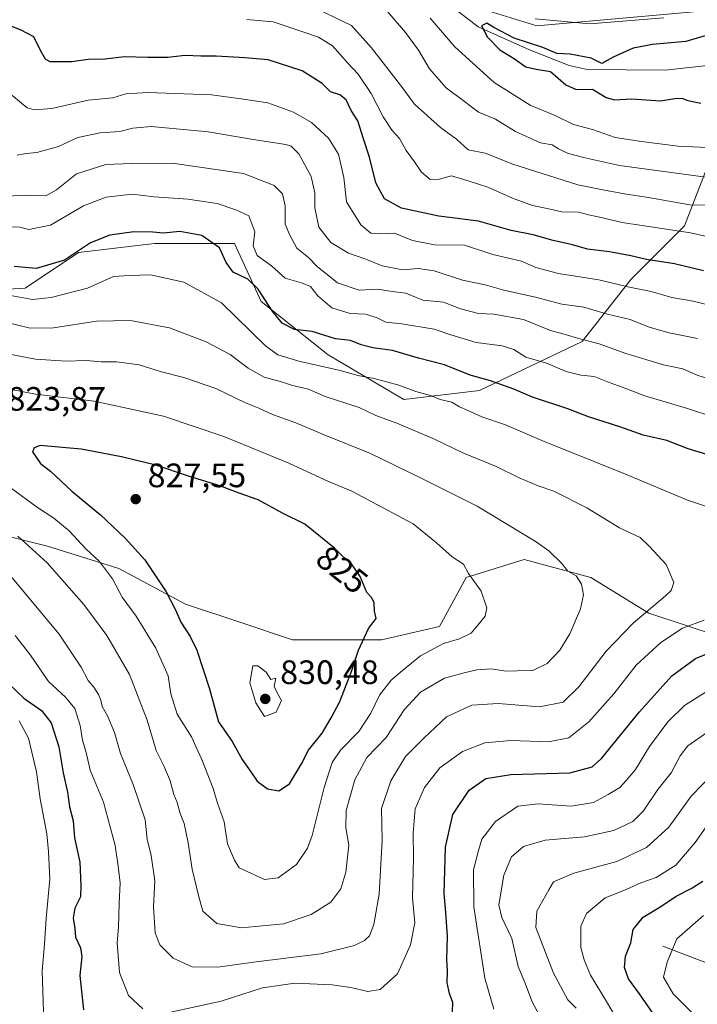
# Model space of a CAD drawing. Units: metres. Extents: x 648234 to 651707, y 4736966 to 4739353.
# Drawn here: x 648680 to 648881, y 4738161 to 4738452 of the extents above; entities that cross this region are included whole.
import ezdxf
from ezdxf.enums import TextEntityAlignment as Align

# ---------------------------------------------------------------- set-up
doc = ezdxf.new("R2010")
doc.units = ezdxf.units.M
doc.header["$MEASUREMENT"] = 0
for name, color, linetype, lineweight in [('Arbolado forestal CxS', 92, 'Continuous', 0), ('Corriente natural lineal', 142, 'Continuous', 13), ('Curva de nivel maestra', 30, 'Continuous', 30), ('Curva de nivel normal', 30, 'Continuous', 0), ('Matorral CxS', 135, 'Continuous', 0), ('Punto de cota en terreno', 7, 'Continuous', 0), ('Rótulo de curva de nivel directora', 7, 'Continuous', 0), ('Rótulo de punto de cota en terreno', 7, 'Continuous', 0)]:
    doc.layers.add(name, color=color, linetype=linetype, lineweight=lineweight)
doc.styles.add('Style-Arial', font='txt')

# ---------------------------------------------------------------- blocks, each defined once
blk = doc.blocks.new('*U6')
at = {"layer": 'Arbolado forestal CxS', "color": 92, "linetype": 'Continuous', "lineweight": 0}
for points in [[(648816.6845, 4738455.3207, 753.7001), (648833.3893, 4738450.2121, 754.7491), (648931.6411, 4738459.0449, 750.3789)], [(648883.6211, 4738408.0951, 757.0611), (648877.0307, 4738390.9777, 767.914), (648861.2145, 4738375.1761, 777.6999), (648846.7161, 4738356.7415, 789.344), (648816.4029, 4738342.2581, 800.9559), (648793.9969, 4738339.6245, 805.8729), (648771.5923, 4738352.7925, 801.9738), (648751.8227, 4738368.5933, 800.5246), (648743.9153, 4738385.7121, 797.6484), (648720.1913, 4738385.7123, 800.3411), (648697.7863, 4738383.0785, 798.7497), (648681.9703, 4738372.5447, 802.1391), (648659.5643, 4738371.2281, 807.8472)]]:
    blk.add_polyline3d(points, dxfattribs=at)
blk = doc.blocks.new('5PATER')
at = {"layer": 'Punto de cota en terreno', "linetype": 'Continuous', "lineweight": 0}
h = blk.add_hatch(color=51, dxfattribs=at)
edge = h.paths.add_edge_path()
edge.add_ellipse((0, 0), major_axis=(-0.11, -0.111), ratio=0.999422, start_angle=0, end_angle=360)

msp = doc.modelspace()

# ---------------------------------------------------------------- linework, layer by layer
at = {"layer": 'Arbolado forestal CxS', "color": 92, "linetype": 'Continuous', "lineweight": 0}
for points in [[(648798.0239, 4738472.3089, 755.6287), (648803.5799, 4738466.2829, 755.7066), (648816.6845, 4738455.3207, 753.7001), (648833.3893, 4738450.2121, 754.7491), (648931.6411, 4738459.0449, 750.3789), (648964.2435, 4738450.5529, 746.1654), (648981.5825, 4738445.4667, 744.001), (648991.3303, 4738439.4667, 740.8066), (648998.3391, 4738429.0089, 738.4713)], [(648798.0239, 4738472.3089, 755.6287), (648803.5799, 4738466.2829, 755.7066), (648816.6845, 4738455.3207, 753.7001), (648833.3893, 4738450.2121, 754.7491), (648931.6411, 4738459.0449, 750.3789), (648964.2435, 4738450.5529, 746.1654), (648981.5825, 4738445.4667, 744.001), (648991.3303, 4738439.4667, 740.8066), (648998.3391, 4738429.0089, 738.4713)], [(649023.9043, 4738452.1001, 743.245), (649053.8143, 4738450.6529, 748.5086), (649066.9993, 4738454.9487, 754.8569), (649076.6543, 4738451.4887, 755.1081), (649087.0371, 4738445.5127, 753.0903), (649095.3205, 4738427.3819, 741.7502), (649098.9783, 4738414.1681, 734.9008), (649102.4059, 4738407.3011, 732.4962), (649100.0865, 4738384.2097, 731.5988), (649092.2447, 4738389.7677, 732.162), (649079.4399, 4738392.4767, 734.2428), (649059.3237, 4738386.6551, 739.6947), (649025.8379, 4738381.6155, 749.7132), (649014.1631, 4738388.1805, 749.7405), (649009.3293, 4738398.8093, 745.2194), (649000.0629, 4738426.4377, 737.7864), (648998.3391, 4738429.0089, 738.4713), (648991.3303, 4738439.4667, 740.8066), (648981.5825, 4738445.4667, 744.001), (648964.2435, 4738450.5529, 746.1654), (648931.6411, 4738459.0449, 750.3789), (648833.3893, 4738450.2121, 754.7491), (648816.6845, 4738455.3207, 753.7001)], [(648998.3391, 4738429.0089, 738.4713), (648986.4231, 4738426.5289, 741.0517), (648970.6081, 4738427.8461, 742.7508), (648941.6123, 4738426.5293, 744.674), (648916.5703, 4738421.2629, 749.8448), (648895.4831, 4738414.6791, 753.572), (648883.6211, 4738408.0951, 757.0611), (648877.0307, 4738390.9777, 767.914), (648861.2145, 4738375.1761, 777.6999), (648846.7161, 4738356.7415, 789.344), (648816.4029, 4738342.2581, 800.9559), (648793.9969, 4738339.6245, 805.8729), (648771.5923, 4738352.7925, 801.9738), (648751.8227, 4738368.5933, 800.5246), (648743.9153, 4738385.7121, 797.6484), (648720.1913, 4738385.7123, 800.3411), (648697.7863, 4738383.0785, 798.7497), (648681.9703, 4738372.5447, 802.1391), (648659.5643, 4738371.2281, 807.8472)], [(648667.4705, 4738301.4403, 812.775), (648688.5585, 4738296.1731, 816.1788), (648709.6451, 4738289.5893, 820.899), (648729.4147, 4738279.0541, 825.4557), (648745.2305, 4738273.7871, 828.3627), (648761.0463, 4738268.5201, 827.7575), (648787.4053, 4738268.5199, 823.9108), (648804.5393, 4738272.4707, 821.4319), (648812.4475, 4738286.9543, 819.8316), (648829.5817, 4738292.2211, 816.636), (648849.3505, 4738286.9539, 813.6666), (648866.4839, 4738276.4201, 810.1677), (648898.1157, 4738265.8859, 800.2875)], [(648667.4705, 4738301.4403, 812.775), (648688.5585, 4738296.1731, 816.1788), (648709.6451, 4738289.5893, 820.899), (648729.4147, 4738279.0541, 825.4557), (648745.2305, 4738273.7871, 828.3627), (648761.0463, 4738268.5201, 827.7575), (648787.4053, 4738268.5199, 823.9108), (648804.5393, 4738272.4707, 821.4319), (648812.4475, 4738286.9543, 819.8316), (648829.5817, 4738292.2211, 816.636), (648849.3505, 4738286.9539, 813.6666), (648866.4839, 4738276.4201, 810.1677), (648898.1157, 4738265.8859, 800.2875)]]:
    msp.add_polyline3d(points, dxfattribs=at)
at = {"layer": 'Corriente natural lineal', "color": 142, "linetype": 'Continuous', "lineweight": 13}
for points in [[(648793.8201, 4738468.8301, 754.6149), (648802.1401, 4738460.6501, 754.0418), (648815.9501, 4738449.8901, 750.7649), (648831.2201, 4738443.0401, 749.6792), (648842.9301, 4738438.4401, 748.2003), (648848.2501, 4738437.2501, 748.0557), (648871.2901, 4738437.0201, 746.3672), (648886.4901, 4738438.7501, 745.7344), (648907.9001, 4738443.2201, 745.4936), (648920.1501, 4738443.6101, 745.0391), (648941.7101, 4738441.9601, 743.5494), (648972.4601, 4738439.2301, 742.2244), (648985.7401, 4738436.9101, 740.0943), (648990.5001, 4738435.1501, 739.6913), (648999.6501, 4738429.8601, 738.253), (649010.4201, 4738422.3001, 735.8464)], [(648870.6301, 4738177.8801, 770.569), (648881.9401, 4738173.4801, 765.8798), (648897.1001, 4738168.1301, 760.0393), (648913.2001, 4738163.5401, 755.6059), (648940.5401, 4738152.0201, 749.2161), (648964.7401, 4738148.4501, 743.3129), (648991.9601, 4738140.7401, 737.6487), (649022.1601, 4738129.3701, 730.8218), (649054.9301, 4738114.6201, 725.2477), (649073.0701, 4738104.7701, 722.701), (649090.9601, 4738092.2501, 720.935), (649099.4201, 4738080.7001, 719.3729), (649102.5601, 4738066.8101, 717.5598), (649102.7201, 4738062.4001, 716.8285), (649100.5401, 4738058.7601, 716.5539), (649100.3301, 4738057.5501, 716.3581), (649100.5279, 4738057.0655, 716.152)]]:
    msp.add_polyline3d(points, dxfattribs=at)
at = {"layer": 'Curva de nivel maestra', "color": 30, "linetype": 'Continuous', "lineweight": 30, "flags": 128}
for points, elevation in [([(648889.12, 4738449.0001), (648877.46, 4738445.5101), (648867.58, 4738444.6301), (648861.87, 4738443.5201), (648855.92, 4738440.8601), (648852.55, 4738438.9901), (648849.45, 4738440.5801), (648843.22, 4738441.7501), (648839.26, 4738441.9801), (648835.13, 4738443.7201), (648826.66, 4738446.5001), (648820.61, 4738449.6601), (648818.54, 4738450.9601), (648816.98, 4738450.2001), (648818.73, 4738446.8101), (648822.38, 4738443.1001), (648826.4, 4738440.6301), (648830.13, 4738438.0801), (648833.11, 4738437.3001), (648837.38, 4738436.6201), (648841.89, 4738432.7301), (648845, 4738431.3201), (648849.78, 4738431.4401), (648853.89, 4738428.9901), (648856.3, 4738428.2801), (648861.5, 4738428.5501), (648869.96, 4738428.0201), (648874.21, 4738428.6301), (648876.28, 4738428.7201), (648878.06, 4738428.1201), (648881.89, 4738427.2701)], 750), ([(648882.68, 4738377.6701), (648874.12, 4738379.7101), (648865.79, 4738381.0101), (648861.11, 4738382.1601), (648854.88, 4738383.2601), (648848.31, 4738384.1301), (648843.9, 4738385.3601), (648838.18, 4738386.6601), (648832.22, 4738388.3101), (648825.71, 4738389.6401), (648816.08, 4738392.3901), (648804.32, 4738393.8001), (648793.31, 4738396.1701), (648788.32, 4738399.0201), (648785.72, 4738403.6901), (648783.81, 4738411.3101), (648782.02, 4738416.7301), (648780.36, 4738422.0901), (648778.43, 4738425.1301), (648776.9, 4738428.2901), (648775.09, 4738429.7101), (648772.29, 4738430.6601), (648769.87, 4738433.1401), (648763.88, 4738436.8301), (648753.85, 4738440.1201), (648746.97, 4738440.6701), (648738.43, 4738441.1701), (648733.98, 4738441.1801), (648729.28, 4738441.3401), (648724.22, 4738440.8301), (648718.18, 4738440.7801), (648711.32, 4738441.0001), (648705.62, 4738440.2701), (648700.62, 4738440.2201), (648695.75, 4738439.4801), (648689.35, 4738439.4801), (648687.98, 4738440.2701), (648686.47, 4738442.8301), (648684.52, 4738446.8801), (648680.82, 4738448.8401), (648676.53, 4738450.5601)], 775), ([(648889.13, 4738321.6601), (648878.16, 4738325.0401), (648871.81, 4738327.4901), (648864.83, 4738329.0201), (648857.87, 4738331.4801), (648848.61, 4738334.4901), (648842.5, 4738336.8601), (648832.05, 4738340.3401), (648826.56, 4738342.6401), (648819.65, 4738345.1601), (648813.65, 4738346.7601), (648806.05, 4738349.8701), (648798.32, 4738351.8301), (648790.64, 4738354.1301), (648784.87, 4738354.9101), (648781.34, 4738355.8201), (648778.23, 4738357.0701), (648773.75, 4738357.5601), (648766.92, 4738359.7201), (648761.64, 4738360.2801), (648758.02, 4738362.2101), (648755.03, 4738365.7901), (648750.93, 4738372.2501), (648747.82, 4738375.1701), (648743.51, 4738377.2701), (648741.45, 4738380.1501), (648739.5, 4738384.4901), (648734.23, 4738388.1001), (648727.73, 4738389.3401), (648722.92, 4738388.7901), (648719.75, 4738389.0801), (648714.09, 4738389.1901), (648707.01, 4738388.1901), (648701.33, 4738385.9101), (648693.56, 4738380.8501), (648685.23, 4738378.3501), (648678.74, 4738378.9601)], 800), ([(648757.02, 4738223.8501), (648760.13, 4738225.9101), (648763.75, 4738231.8301), (648765.81, 4738235.8801), (648769.85, 4738240.8801), (648772.47, 4738245.4201), (648775.07, 4738250.2801), (648778.6, 4738259.4701), (648780.56, 4738265.4701), (648783.57, 4738271.8001), (648785.82, 4738274.8001), (648785.35, 4738276.9601), (648785.21, 4738279.4901), (648784.56, 4738280.9401), (648783.1, 4738282.4801), (648781.1, 4738287.2501), (648778.56, 4738290.9401), (648776.26, 4738292.8801), (648773.45, 4738295.6201), (648764.68, 4738302.6801), (648758.15, 4738305.9601), (648750.9, 4738309.9501), (648745.33, 4738311.8901), (648739.54, 4738314.0801), (648730.33, 4738316.8801), (648720.61, 4738320.2001), (648710.48, 4738322.6601), (648698.56, 4738324.9301), (648686.43, 4738326.0001), (648684.65, 4738325.3401), (648684.13, 4738324.1301), (648686.47, 4738320.7001), (648689.42, 4738318.3801), (648695.73, 4738312.4601), (648704.27, 4738305.5001), (648711.54, 4738298.6201), (648717.41, 4738292.2001), (648723.66, 4738282.7001), (648726.49, 4738277.3301), (648728.06, 4738273.6901), (648730.74, 4738269.4501), (648732.72, 4738265.4301), (648736.55, 4738254.0301), (648739.13, 4738244.2501), (648743.19, 4738238.4501), (648746.2, 4738233.0601), (648748.76, 4738229.4801), (648750.58, 4738226.6401), (648753.71, 4738224.4301), (648757.02, 4738223.8501)], 825), ([(648808.37, 4738158.3901), (648808.5, 4738161.2201), (648807.47, 4738163.8401), (648806.77, 4738166.9601), (648806.94, 4738170.5001), (648806.72, 4738173.8801), (648806.88, 4738180.8301), (648806.43, 4738187.8301), (648805.9, 4738193.4801), (648806.3, 4738207.1401), (648808.54, 4738216.8101), (648813.34, 4738223.9701), (648818.24, 4738227.4601), (648825.68, 4738228.6301), (648843.13, 4738229.1201), (648849.76, 4738230.9101), (648852.46, 4738233.4101), (648863.73, 4738247.2401), (648873.3, 4738257.8101), (648880.3, 4738262.9401), (648886.77, 4738265.6301)], 800), ([(648675.03, 4738257.4001), (648681.53, 4738251.2301), (648686.77, 4738247.6001), (648689.66, 4738243.9401), (648691.92, 4738236.8001), (648693.19, 4738229.1901), (648694.46, 4738223.4001), (648695.07, 4738219.1201), (648696.18, 4738214.9001), (648696.55, 4738209.9001), (648698.14, 4738202.7401), (648698.46, 4738195.8101), (648698.35, 4738192.4801), (648696.71, 4738189.0601), (648696.16, 4738186.1501), (648696.62, 4738183.0601), (648696.87, 4738180.5201), (648698.35, 4738177.4001), (648698.76, 4738174.8001), (648698.14, 4738169.1901), (648699.21, 4738159.0601)], 800), ([(648867.92, 4738157.6501), (648863.72, 4738163.7901), (648860.49, 4738168.2201), (648859.27, 4738171.5501), (648859.54, 4738174.9301), (648861.16, 4738178.8101), (648861.89, 4738182.7701), (648864.76, 4738186.4601), (648870.04, 4738189.6201), (648874.54, 4738192.6501), (648878.99, 4738194.8901), (648882.5, 4738197.0701)], 775)]:
    msp.add_lwpolyline(points, dxfattribs=dict(at, elevation=elevation))
at = {"layer": 'Curva de nivel normal', "color": 30, "linetype": 'Continuous', "lineweight": 0, "flags": 128}
for points, elevation in [([(648765.78, 4738456.3601), (648778.51, 4738450.2501), (648784.44, 4738443.6601), (648792.98, 4738432.6201), (648797.16, 4738426.9501), (648801.04, 4738423.5601), (648804.86, 4738420.1301), (648809.61, 4738416.6601), (648813.05, 4738413.4301), (648818.08, 4738412.4801), (648826.23, 4738409.2301), (648845.51, 4738403.1201), (648853.89, 4738401.4901), (648859.91, 4738400.3401), (648866.35, 4738399.3601), (648878.61, 4738397.1801), (648887.61, 4738396.9901)], 765), ([(648789.06, 4738454.4801), (648794.46, 4738448.1801), (648798.38, 4738442.9301), (648801.63, 4738437.4401), (648806.54, 4738431.8501), (648811.99, 4738427.8101), (648816.09, 4738424.6301), (648821.14, 4738422.5201), (648827.06, 4738418.9001), (648834.41, 4738415.5501), (648837.92, 4738414.9101), (648839.71, 4738413.8101), (648842.43, 4738412.4801), (648847.15, 4738411.2001), (648857.76, 4738408.8001), (648883.34, 4738405.3801)], 760), ([(648888.42, 4738386.7601), (648878.76, 4738388.8901), (648858.59, 4738391.9901), (648851.46, 4738393.6501), (648848.59, 4738394.2401), (648845.74, 4738395.0001), (648840.74, 4738395.1201), (648836.41, 4738396.1001), (648832.07, 4738397.0201), (648826.12, 4738399.1301), (648818.81, 4738402.4201), (648812.7, 4738404.3901), (648808.13, 4738405.7401), (648804.44, 4738404.8101), (648801.75, 4738404.6901), (648799.21, 4738406.8601), (648797.2, 4738409.8801), (648794.65, 4738413.3001), (648792.67, 4738416.7801), (648790.52, 4738419.2201), (648787.91, 4738423.2101), (648784.33, 4738430.1001), (648780.52, 4738435.8201), (648777.42, 4738439.1301), (648772.85, 4738444.2201), (648768.8, 4738446.7701), (648764.42, 4738448.3201), (648755.37, 4738451.3101), (648747.56, 4738452.0101)], 770), ([(648801.83, 4738452.4201), (648809.08, 4738443.9201), (648814.46, 4738439.1201), (648820.72, 4738433.3601), (648831.39, 4738426.6501), (648838.99, 4738423.5001), (648844.24, 4738420.9501), (648849.85, 4738419.5201), (648856.51, 4738417.0801), (648864.32, 4738415.9101), (648875.13, 4738414.5101), (648888.14, 4738414.0001)], 755), ([(648870.9, 4738452.5601), (648849.05, 4738450.7701), (648832.88, 4738452.2501)], 755), ([(648885.93, 4738367.1601), (648879.6, 4738368.6501), (648873.24, 4738369.7701), (648867.17, 4738371.5301), (648860.3, 4738372.9301), (648851.68, 4738375.0301), (648839.8, 4738376.8401), (648833.03, 4738378.6901), (648828.8, 4738380.5001), (648820.28, 4738382.5401), (648811.98, 4738385.2301), (648803.09, 4738385.3701), (648796.55, 4738386.6201), (648791.27, 4738388.8201), (648786.86, 4738388.6001), (648784.23, 4738388.8601), (648781.29, 4738391.3301), (648777.02, 4738398.0601), (648776.27, 4738405.2501), (648774.68, 4738412.1601), (648771.72, 4738416.9201), (648766.68, 4738421.6001), (648761.4, 4738424.6601), (648753.75, 4738427.3701), (648746.6, 4738428.4601), (648737.06, 4738429.7101), (648718.24, 4738430.4501), (648711.75, 4738430.0701), (648707.88, 4738428.8601), (648700.63, 4738428.1401), (648689.88, 4738425.7001), (648684.67, 4738425.3101), (648682.58, 4738425.9301), (648677.45, 4738430.1401)], 780), ([(648880.84, 4738357.6601), (648872.46, 4738359.3501), (648866.62, 4738361.0501), (648860.96, 4738363.3001), (648854.3, 4738364.8701), (648847.22, 4738366.9001), (648840.78, 4738367.8201), (648832.98, 4738369.9101), (648823.61, 4738371.9801), (648818.02, 4738373.5101), (648811.39, 4738374.9101), (648802.98, 4738377.6401), (648798.33, 4738378.3201), (648793.59, 4738378.0101), (648787.59, 4738379.1901), (648782.73, 4738381.1001), (648777.62, 4738382.9101), (648772.37, 4738386.0201), (648768.81, 4738390.5601), (648767.63, 4738396.3401), (648767.62, 4738400.7901), (648766.57, 4738405.5801), (648762.9, 4738412.3301), (648760.71, 4738414.5101), (648759.09, 4738415.0301), (648749.42, 4738416.5401), (648736.09, 4738418.8201), (648727.74, 4738419.6101), (648719.23, 4738420.3701), (648713.84, 4738419.8501), (648709.93, 4738418.8601), (648704.15, 4738418.4901), (648697.55, 4738417.1701), (648691.88, 4738414.5001), (648685.43, 4738412.6401), (648682.24, 4738412.3701), (648679.62, 4738411.9401)], 785), ([(648887.51, 4738344.6401), (648880.8, 4738346.8101), (648876.52, 4738348.7101), (648870.79, 4738349.8701), (648859.67, 4738353.2401), (648851.78, 4738356.1201), (648845.34, 4738357.7701), (648842.08, 4738358.7501), (648837.41, 4738359.9901), (648829.41, 4738363.2501), (648820.63, 4738364.8801), (648816.07, 4738365.0301), (648810.74, 4738366.4601), (648805.75, 4738368.4401), (648799.6, 4738369.0001), (648794.58, 4738371.0501), (648790.5, 4738371.5401), (648786.19, 4738372.2401), (648780.82, 4738371.9301), (648774.34, 4738374.0901), (648768.38, 4738378.9501), (648765.8, 4738381.5901), (648762.31, 4738384.4201), (648760.31, 4738388.1801), (648758.87, 4738391.5301), (648758.9, 4738396.9401), (648758.13, 4738400.4701), (648755.68, 4738402.9201), (648746.55, 4738406.4801), (648725.43, 4738409.5201), (648713.33, 4738409.4301), (648705.82, 4738409.0901), (648697.13, 4738406.3501), (648691.22, 4738401.6001), (648688.05, 4738399.8701), (648683.24, 4738400.0601), (648676.07, 4738399.7601)], 790), ([(648677.57, 4738390.6501), (648680.43, 4738390.6001), (648683.1, 4738389.9101), (648689.43, 4738391.1601), (648699.23, 4738396.8801), (648705.95, 4738399.5101), (648713.61, 4738400.3101), (648720.16, 4738399.5301), (648730.12, 4738398.8301), (648738.75, 4738397.5601), (648744.25, 4738395.7101), (648748.12, 4738393.9201), (648749.93, 4738389.1901), (648749.46, 4738385.0401), (648750.58, 4738382.1701), (648754.81, 4738379.1801), (648758.89, 4738375.4901), (648763.76, 4738374.1501), (648766.36, 4738373.0101), (648768.53, 4738370.2401), (648772.69, 4738366.6901), (648778.09, 4738365.0401), (648782.62, 4738364.8201), (648786.14, 4738363.7701), (648788.66, 4738362.4901), (648793.4, 4738361.9601), (648802.95, 4738360.4401), (648807.88, 4738358.7601), (648815.42, 4738356.4901), (648823.06, 4738355.5001), (648826.52, 4738354.3501), (648830.12, 4738352.1601), (648836.18, 4738350.3501), (648842.06, 4738347.9001), (648846.41, 4738346.8001), (648850.29, 4738346.3801), (648854.25, 4738344.7901), (648859.69, 4738342.8701), (648865.26, 4738340.6501), (648877.96, 4738336.9601), (648885.7, 4738334.3601)], 795), ([(648677.66, 4738370.3501), (648684.16, 4738369.1901), (648689.71, 4738369.7401), (648700.43, 4738372.5501), (648708.09, 4738376.0201), (648712.75, 4738376.2701), (648719.09, 4738376.4701), (648728.94, 4738374.3101), (648740.1, 4738368.2201), (648753.06, 4738355.4401), (648756.75, 4738352.8101), (648762.93, 4738350.9701), (648775.17, 4738348.2201), (648780.39, 4738346.6701), (648785.19, 4738345.8501), (648792.52, 4738343.8101), (648797.54, 4738341.9301), (648801.91, 4738340.7601), (648804.78, 4738339.6201), (648808.2, 4738338.7701), (648810.45, 4738337.4701), (648812.77, 4738336.4901), (648817.09, 4738334.4301), (648824.1, 4738332.0901), (648834.85, 4738327.4601), (648860.08, 4738317.3601), (648877.97, 4738309.8301), (648884.72, 4738307.5201)], 805), ([(648675.35, 4738362.7101), (648683.44, 4738360.7201), (648690.36, 4738360.8101), (648703.09, 4738362.8101), (648713.16, 4738363.0001), (648724.69, 4738360.7701), (648735.55, 4738356.6801), (648742.6, 4738352.9101), (648747.92, 4738348.8301), (648752.7, 4738346.1801), (648757.77, 4738344.8201), (648761.09, 4738343.7101), (648765.82, 4738342.6401), (648770.7, 4738340.5001), (648780.74, 4738337.2301), (648785.74, 4738334.9101), (648791.91, 4738332.5901), (648803.09, 4738327.8701), (648811.42, 4738323.8701), (648821.34, 4738319.8101), (648828.12, 4738316.4601), (648833.76, 4738314.0901), (648838.42, 4738312.4701), (648848.17, 4738307.5801), (648857.82, 4738301.6601), (648863.87, 4738298.8001), (648866.69, 4738296.1401), (648871.65, 4738290.8201), (648873.91, 4738285.4701), (648873.13, 4738283.1001), (648871.45, 4738281.4701), (648861.82, 4738273.3801), (648853.86, 4738265.1201), (648845.79, 4738254.5701), (648841.09, 4738250.1001), (648834.09, 4738248.7001), (648821.95, 4738249.6701), (648814.08, 4738249.1501), (648806.62, 4738245.6701), (648799.87, 4738239.3601), (648794.53, 4738234.0001), (648790.11, 4738226.8201), (648787.41, 4738218.5501), (648787.54, 4738209.1601), (648786.66, 4738193.2001), (648785.08, 4738184.2401), (648783.85, 4738180.9301), (648782.34, 4738179.5201), (648779.42, 4738178.0201), (648769.42, 4738175.5901), (648749.53, 4738173.1401), (648738.94, 4738171.6901), (648731.34, 4738171.7301), (648725.75, 4738174.3401), (648721.82, 4738178.2801), (648720.41, 4738181.7701), (648719.91, 4738189.5101), (648720.32, 4738197.1401), (648719.29, 4738204.7001), (648718.1, 4738209.4901), (648717.45, 4738215.2601), (648713.95, 4738225.6701), (648710.18, 4738234.9001), (648708.41, 4738241.1201), (648706.3, 4738246.0201), (648704.71, 4738248.7501), (648704.34, 4738250.6901), (648703.68, 4738252.3501), (648702.32, 4738254.4801), (648700.65, 4738256.4801), (648698.56, 4738260.4001), (648692, 4738270.1301), (648678.11, 4738286.8101)], 810), ([(648679.83, 4738299.2001), (648688.52, 4738291.2301), (648699.34, 4738278.9501), (648706.09, 4738269.7501), (648712.82, 4738258.2001), (648718.04, 4738244.7601), (648720.7, 4738235.7501), (648722.96, 4738231.2501), (648724.82, 4738226.8201), (648725.93, 4738222.7801), (648726.96, 4738220.3901), (648727.83, 4738217.1401), (648728.99, 4738214.1401), (648730.24, 4738208.4401), (648731.34, 4738200.6701), (648733.24, 4738192.8601), (648734.56, 4738188.1701), (648738.66, 4738184.5901), (648746, 4738183.2801), (648758.4, 4738184.4601), (648766.62, 4738187.2401), (648772.42, 4738190.8601), (648775.37, 4738194.8101), (648776.85, 4738199.7801), (648777.71, 4738207.7001), (648776.83, 4738212.8901), (648776.96, 4738218.0201), (648779.49, 4738227.0401), (648783.02, 4738233.6501), (648788.77, 4738239.6301), (648794.12, 4738247.8001), (648798.92, 4738252.9701), (648806.02, 4738257.1201), (648811.82, 4738258.7101), (648815.62, 4738259.6601), (648819.86, 4738259.9101), (648824.2, 4738259.2601), (648827.52, 4738259.2801), (648832.18, 4738259.4301), (648836.41, 4738261.4701), (648840.15, 4738265.4201), (648843.12, 4738270.2301), (648846.26, 4738277.7001), (648847.14, 4738281.7901), (648846.57, 4738284.9601), (648845.03, 4738287.4201), (648842.55, 4738288.8101), (648840.63, 4738291.1601), (648836.89, 4738294.8201), (648833.1, 4738297.4801), (648815.67, 4738308.0501), (648799.55, 4738316.1101), (648784.1, 4738323.6501), (648770.42, 4738329.1601), (648762.05, 4738332.6801), (648755.17, 4738335.1801), (648751.11, 4738337.0601), (648747.18, 4738338.5801), (648738.37, 4738342.8601), (648728.89, 4738346.1101), (648722.28, 4738347.7501), (648715.73, 4738349.9001), (648709, 4738350.7501), (648704.42, 4738350.7901), (648700.1, 4738351.1701), (648694.1, 4738350.9301), (648685.01, 4738351.5301), (648671.98, 4738354.0501)], 815), ([(648677.8, 4738313.3701), (648685.6, 4738307.6201), (648690.49, 4738304.5201), (648695.02, 4738300.7701), (648699.91, 4738295.4401), (648703.94, 4738291.6901), (648707.85, 4738286.5701), (648710.66, 4738281.0801), (648714.79, 4738275.5101), (648720.66, 4738266.0401), (648724.23, 4738257.8601), (648725.11, 4738252.5301), (648726.93, 4738246.4701), (648731.22, 4738239.7801), (648732.55, 4738236.7301), (648734.28, 4738233.1201), (648737.55, 4738224.4701), (648738.86, 4738220.1201), (648740.83, 4738214.6301), (648741.85, 4738208.1101), (648743.87, 4738203.3301), (648745.3, 4738201.0401), (648748.97, 4738199.3601), (648752.77, 4738197.6001), (648756.81, 4738198.0801), (648762.2, 4738202.0101), (648765.48, 4738206.9001), (648766.91, 4738210.5801), (648770.41, 4738224.8101), (648772.77, 4738232.2001), (648775.3, 4738235.8201), (648780.65, 4738241.4101), (648784.23, 4738246.8301), (648786.75, 4738252.0901), (648790.22, 4738256.6101), (648793.64, 4738259.3901), (648798.89, 4738263.7801), (648805.75, 4738267.4001), (648810.42, 4738268.7601), (648813.96, 4738270.4601), (648815.92, 4738272.8801), (648818.04, 4738275.4901), (648818.59, 4738277.9501), (648816.84, 4738282.8601), (648813.17, 4738288.0901), (648811.69, 4738290.9001), (648808.29, 4738293.0401), (648803.64, 4738297.1901), (648796.72, 4738302.8001), (648778.61, 4738312.5001), (648771.71, 4738315.3301), (648760, 4738320.7601), (648740.77, 4738328.6401), (648722.88, 4738334.6301), (648712.48, 4738336.9401), (648702.41, 4738339.0901), (648685.02, 4738341.1601), (648669.2, 4738344.2401)], 820), ([(648882.9, 4738274.3601), (648876.41, 4738271.9601), (648870.08, 4738267.7301), (648862.74, 4738261.0001), (648856.08, 4738252.5201), (648848.76, 4738244.2101), (648842.83, 4738239.5301), (648836.76, 4738238.3401), (648825.67, 4738238.6801), (648817.98, 4738238.0401), (648811.34, 4738235.4401), (648804.66, 4738230.6501), (648800.15, 4738224.8101), (648797.39, 4738218.5001), (648796.72, 4738211.3601), (648796.85, 4738203.9001), (648796.6, 4738192.1201), (648797.21, 4738184.8001), (648795.96, 4738178.2401), (648792.09, 4738169.7001), (648786.98, 4738165.0501), (648783.32, 4738164.4601), (648778.31, 4738165.6601), (648772.75, 4738166.4601), (648761.75, 4738166.9301), (648752.22, 4738165.5001), (648739.95, 4738161.6201), (648724.55, 4738158.2801)], 805), ([(648716.75, 4738159.3601), (648712.58, 4738163.2901), (648709.92, 4738170.0801), (648709.14, 4738178.8101), (648709.54, 4738183.4801), (648709.78, 4738190.4801), (648710.12, 4738196.6301), (648709.48, 4738201.5401), (648708.55, 4738207.6101), (648705.11, 4738220.5001), (648701.18, 4738229.9001), (648700.09, 4738234.7901), (648698.96, 4738238.8001), (648698.24, 4738243.1301), (648696.68, 4738248.2201), (648693.89, 4738251.5601), (648688.86, 4738256.1701), (648683.52, 4738263.9701), (648678.99, 4738269.7801)], 805), ([(648749.34, 4738260.8001), (648748.45, 4738255.7601), (648750.17, 4738249.8101), (648752.82, 4738245.8201), (648756.25, 4738247.1401), (648757.83, 4738250.5101), (648756.52, 4738252.7701), (648755.64, 4738254.8301), (648756.12, 4738257.1401), (648754.68, 4738256.7601), (648753.27, 4738258.9601), (648750.85, 4738260.7601), (648749.34, 4738260.8001)], 830), ([(648883.74, 4738253.3301), (648877.08, 4738249.0601), (648872.06, 4738244.2301), (648866.7, 4738236.9001), (648862.58, 4738230.1301), (648859.81, 4738226.8801), (648857.93, 4738224.8001), (648854.41, 4738222.7801), (648850.1, 4738220.3701), (648843.5, 4738219.2601), (648833.76, 4738219.9701), (648827.74, 4738219.2601), (648821.07, 4738214.7801), (648817.06, 4738209.5001), (648816.08, 4738206.1401), (648814.58, 4738200.4801), (648814.7, 4738189.4601), (648817.95, 4738168.4301), (648820.66, 4738159.2401)], 795), ([(648687.48, 4738155.5101), (648687.04, 4738170.5401), (648687.68, 4738178.4901), (648688.18, 4738186.0601), (648689.24, 4738197.8101), (648688.86, 4738205.8801), (648688.34, 4738211.1001), (648686.43, 4738221.4301), (648685.28, 4738229.4001), (648683, 4738239.3701), (648680.19, 4738244.5601)], 795), ([(648835.65, 4738154.5501), (648831.92, 4738161.3501), (648829.98, 4738166.6301), (648827.82, 4738171.8201), (648825.97, 4738180.1601), (648823.04, 4738186.3801), (648822.06, 4738190.1101), (648823.54, 4738198.8601), (648825.87, 4738204.2501), (648829.4, 4738207.3601), (648835.85, 4738209.2201), (648847.41, 4738210.1901), (648856.08, 4738212.1101), (648861.74, 4738214.7001), (648864.89, 4738217.9401), (648869.16, 4738224.1801), (648873.11, 4738229.1401), (648875.79, 4738234.1401), (648878.06, 4738237.1101), (648883.26, 4738240.8001)], 790), ([(648844.94, 4738159.5501), (648842.56, 4738162.0101), (648838.27, 4738169.9001), (648833.08, 4738183.3601), (648833.34, 4738188.1801), (648836.86, 4738194.4801), (648838.28, 4738196.8901), (648844.26, 4738199.4501), (648857.01, 4738202.8701), (648865.81, 4738207.0301), (648872.41, 4738213.0601), (648879, 4738222.2501), (648885.9, 4738229.3201)], 785), ([(648857.22, 4738155.9601), (648854.28, 4738161.0101), (648849.21, 4738169.2801), (648847.37, 4738173.7701), (648846.39, 4738177.5001), (648846.35, 4738183.7701), (648848.07, 4738187.4801), (648853.54, 4738192.1101), (648859.82, 4738194.6601), (648864.07, 4738196.6001), (648868.66, 4738198.1601), (648874.44, 4738201.8001), (648880.2, 4738208.5201), (648884.11, 4738214.2001)], 780), ([(648882.62, 4738154.7601), (648873.64, 4738163.7501), (648870.82, 4738168.7001), (648871.95, 4738173.1101), (648874.77, 4738179.9901), (648882.63, 4738186.9201)], 770)]:
    msp.add_lwpolyline(points, dxfattribs=dict(at, elevation=elevation))
at = {"layer": 'Matorral CxS', "color": 135, "linetype": 'Continuous', "lineweight": 0}
for points in [[(648998.3391, 4738429.0089, 738.4713), (648986.4231, 4738426.5289, 741.0517), (648970.6081, 4738427.8461, 742.7508), (648941.6123, 4738426.5293, 744.674), (648916.5703, 4738421.2629, 749.8448), (648895.4831, 4738414.6791, 753.572), (648883.6211, 4738408.0951, 757.0611), (648877.0307, 4738390.9777, 767.914), (648861.2145, 4738375.1761, 777.6999), (648846.7161, 4738356.7415, 789.344), (648816.4029, 4738342.2581, 800.9559), (648793.9969, 4738339.6245, 805.8729), (648771.5923, 4738352.7925, 801.9738), (648751.8227, 4738368.5933, 800.5246), (648743.9153, 4738385.7121, 797.6484), (648720.1913, 4738385.7123, 800.3411), (648697.7863, 4738383.0785, 798.7497), (648681.9703, 4738372.5447, 802.1391), (648659.5643, 4738371.2281, 807.8472)], [(648659.5643, 4738371.2281, 807.8472), (648681.9703, 4738372.5447, 802.1391), (648697.7863, 4738383.0785, 798.7497), (648720.1913, 4738385.7123, 800.3411), (648743.9153, 4738385.7121, 797.6484), (648751.8227, 4738368.5933, 800.5246), (648771.5923, 4738352.7925, 801.9738), (648793.9969, 4738339.6245, 805.8729), (648816.4029, 4738342.2581, 800.9559), (648846.7161, 4738356.7415, 789.344), (648861.2145, 4738375.1761, 777.6999), (648877.0307, 4738390.9777, 767.914), (648883.6211, 4738408.0951, 757.0611)], [(648898.1157, 4738265.8859, 800.2875), (648866.4839, 4738276.4201, 810.1677), (648849.3505, 4738286.9539, 813.6666), (648829.5817, 4738292.2211, 816.636), (648812.4475, 4738286.9543, 819.8316), (648804.5393, 4738272.4707, 821.4319), (648787.4053, 4738268.5199, 823.9108), (648761.0463, 4738268.5201, 827.7575), (648745.2305, 4738273.7871, 828.3627), (648729.4147, 4738279.0541, 825.4557), (648709.6451, 4738289.5893, 820.899), (648688.5585, 4738296.1731, 816.1788), (648667.4705, 4738301.4403, 812.775)], [(648667.4705, 4738301.4403, 812.775), (648688.5585, 4738296.1731, 816.1788), (648709.6451, 4738289.5893, 820.899), (648729.4147, 4738279.0541, 825.4557), (648745.2305, 4738273.7871, 828.3627), (648761.0463, 4738268.5201, 827.7575), (648787.4053, 4738268.5199, 823.9108), (648804.5393, 4738272.4707, 821.4319), (648812.4475, 4738286.9543, 819.8316), (648829.5817, 4738292.2211, 816.636), (648849.3505, 4738286.9539, 813.6666), (648866.4839, 4738276.4201, 810.1677), (648898.1157, 4738265.8859, 800.2875)]]:
    msp.add_polyline3d(points, dxfattribs=at)

# ---------------------------------------------------------------- block references
at = {"layer": 'Arbolado forestal CxS', "color": 92, "linetype": 'Continuous', "lineweight": 0}
msp.add_blockref('*U6', (0, 0), dxfattribs=at)
at = {"layer": 'Punto de cota en terreno', "color": 7, "linetype": 'Continuous', "lineweight": 0, "xscale": 10, "yscale": 10, "zscale": 10}
for p in [(648714.67, 4738310.13, 827.55), (648753, 4738251, 830.48)]:
    msp.add_blockref('5PATER', p, dxfattribs=at)

# ---------------------------------------------------------------- texts
at = {"layer": 'Rótulo de curva de nivel directora', "color": 7, "linetype": 'Continuous', "lineweight": 0, "style": 'Style-Arial'}
msp.add_text('825', height=7, rotation=321.165374, dxfattribs=at).set_placement((648775.7274, 4738289.2527), align=Align.MIDDLE_CENTER)
at = {"layer": 'Rótulo de punto de cota en terreno', "color": 7, "linetype": 'Continuous', "lineweight": 0, "style": 'Style-Arial'}
for s, p in [('823,87', (648676.7378, 4738336.2878)), ('827,55', (648718.1978, 4738313.6578)), ('830,48', (648757.4097, 4738255.4097))]:
    msp.add_text(s, height=7, dxfattribs=at).set_placement(p)

doc.saveas('drawing.dxf')
